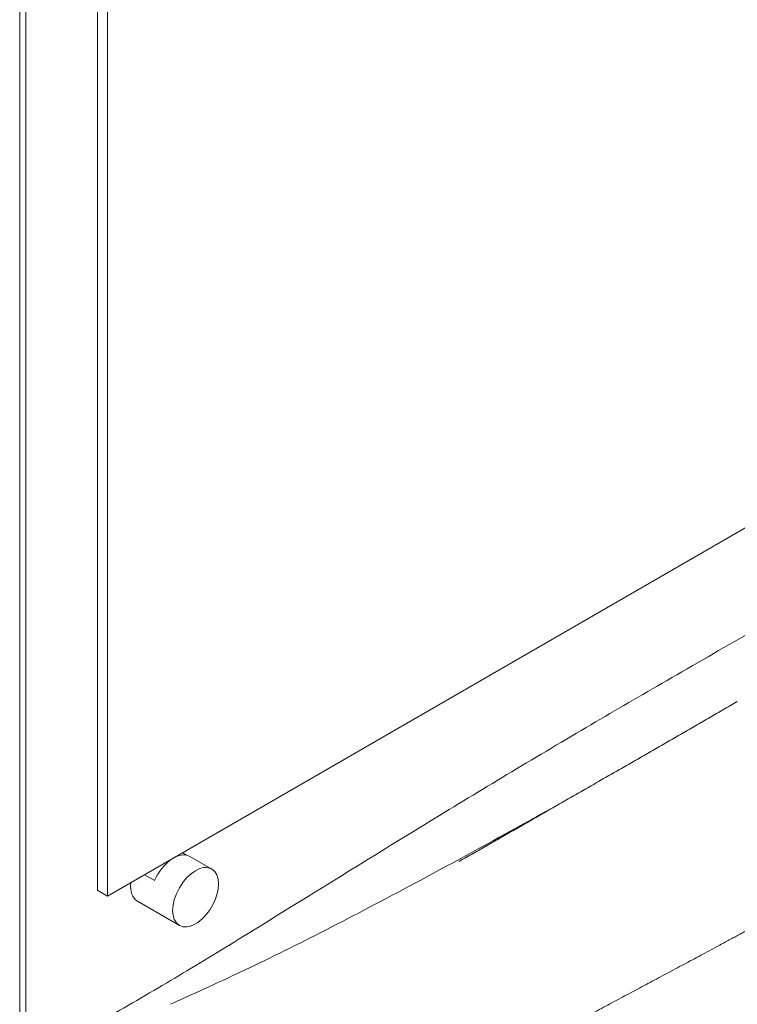
# Model space of a CAD drawing. Units: millimetres. Extents: x 0 to 5460, y 0 to 3861.
# Drawn here: x 4079 to 4333, y 1249 to 1597 of the extents above; entities that cross this region are included whole.
import ezdxf

# ---------------------------------------------------------------- set-up
doc = ezdxf.new("R2010")
doc.units = ezdxf.units.MM
doc.header["$LTSCALE"] = 13
doc.layers.add('Visible Edges(ISO)', color=7, linetype='Continuous', lineweight=20, true_color=0x262659)
doc.layers.add('Visible Tangent Edges(ISO)', color=7, linetype='Continuous', lineweight=20, true_color=0x1a1a3e)

msp = doc.modelspace()

# ---------------------------------------------------------------- linework, layer by layer
at = {"layer": 'Visible Edges(ISO)'}
for p, q in [((4079.01, 802.88), (4079.01, 2038.24)), ((4081.13, 2037.01), (4081.13, 801.65)), ((4106.58, 1289.51), (4106.58, 1984.95)), ((4110.12, 1982.91), (4110.12, 1287.47)), ((4110.12, 1287.47), (4351.84, 1427.02)), ((4136.63, 1302.77), (4138.05, 1301.95)), ((4146.98, 1297.02), (4139.2, 1301.51)), ((4126.75, 1292.98), (4123.21, 1295.02)), ((4106.58, 1289.51), (4110.12, 1287.47)), ((4135.48, 1277.1), (4120.63, 1285.67))]:
    msp.add_line(p, q, dxfattribs=at)
for centre, major_axis, start_param, end_param in [((4133.45, 1291.55), (5.75, 9.96), 0, 1.755498), ((4126.38, 1295.63), (-5.75, -9.96), 5.36698, 6.283185)]:
    msp.add_ellipse(centre, major_axis=major_axis, ratio=0.57735, start_param=start_param, end_param=end_param, dxfattribs=at)
msp.add_ellipse((4141.23, 1287.06), major_axis=(5.75, 9.96), ratio=0.57735, dxfattribs=at)
msp.add_open_spline([(4348.76, 1387.2), (4338.74, 1381.48), (4328.73, 1375.71), (4318.72, 1369.93)], degree=3, dxfattribs=at)
msp.add_open_spline([(4318.72, 1369.93), (4298.99, 1358.55), (4283.19, 1349.39), (4244.74, 1326.52), (4227.26, 1315.89), (4190.92, 1293.5), (4175.07, 1283.62), (4153.01, 1270.04), (4144.81, 1265.02), (4128.91, 1255.5), (4120.94, 1250.85), (4112.97, 1246.25)], degree=3, knots=[-26.993209, -26.993209, -26.993209, -26.993209, -19.816154, -19.816154, -13.000956, -13.000956, -6.745603, -6.745603, -3.382688, -3.382688, 0, 0, 0, 0], dxfattribs=at)
at = {"layer": 'Visible Tangent Edges(ISO)'}
for points, degree, knots in [([(4332.84, 1356.26), (4313.28, 1344.97), (4293.72, 1333.67), (4273.76, 1322.22), (4254.15, 1310.99), (4234.54, 1299.77), (4234.48, 1299.74), (4234.42, 1299.71), (4234.36, 1299.67)], 5, [-145.133435, -145.133435, -145.133435, -145.133435, -145.133435, -145.133435, -6.844053, -6.844053, -6.844053, -6.416635, -6.416635, -6.416635, -6.416635, -6.416635, -6.416635]), ([(4132.4, 1249.19), (4138.43, 1252.02), (4146.14, 1255.41), (4166.23, 1264.89), (4175.86, 1269.66), (4195.73, 1279.79), (4206.4, 1285.39), (4222.3, 1293.89), (4228.04, 1296.99), (4244.81, 1306.12), (4258.33, 1313.63), (4261.76, 1315.53), (4262.01, 1315.66), (4262.34, 1315.85), (4262.43, 1315.9), (4262.59, 1315.99), (4262.66, 1316.03), (4262.87, 1316.14), (4263, 1316.22), (4263.4, 1316.44), (4263.69, 1316.59), (4264.19, 1316.87), (4264.5, 1317.04), (4264.83, 1317.22), (4265, 1317.31), (4265.1, 1317.36), (4265.13, 1317.37), (4265.14, 1317.37), (4265.14, 1317.37), (4265.15, 1317.38), (4265.15, 1317.38), (4265.15, 1317.38), (4265.15, 1317.38), (4265.15, 1317.38), (4265.15, 1317.38), (4265.15, 1317.38), (4265.15, 1317.38), (4265.15, 1317.38), (4265.15, 1317.38), (4265.15, 1317.37), (4265.15, 1317.37), (4265.15, 1317.37), (4265.15, 1317.37), (4265.15, 1317.37), (4265.15, 1317.37), (4265.14, 1317.36), (4265.12, 1317.36), (4265.08, 1317.32), (4265.01, 1317.28), (4264.57, 1317.02), (4263.57, 1316.43), (4259.88, 1314.29), (4253.71, 1310.75), (4245.61, 1306.1), (4239.75, 1302.76), (4234.36, 1299.67)], 3, [0.000001, 0.000001, 0.000001, 0.000001, 2.331114, 2.331114, 4.595609, 4.595609, 7.122589, 7.122589, 8.541644, 8.541644, 11.323837, 11.323837, 11.530949, 11.530949, 11.608823, 11.608823, 11.671555, 11.671555, 11.788717, 11.788717, 12.017233, 12.017233, 12.214239, 12.214239, 12.294001, 12.294001, 12.310111, 12.310111, 12.314698, 12.314698, 12.31588, 12.31588, 12.316341, 12.316341, 12.316639, 12.316639, 12.316905, 12.316905, 12.317231, 12.317231, 12.317814, 12.317814, 12.31926, 12.31926, 12.32444, 12.32444, 12.348104, 12.348104, 12.448642, 12.448642, 13.471894, 13.471894, 18.845342, 18.845342, 28.752596, 28.752596, 28.752596, 28.752596]), ([(4196.04, 1198.29), (4196.86, 1198.76), (4197.68, 1199.23), (4198.45, 1199.68), (4200.98, 1201.13), (4203.5, 1202.59), (4205.31, 1203.63), (4209.64, 1206.13), (4213.98, 1208.62), (4216.51, 1210.07), (4224.1, 1214.4), (4231.7, 1218.69), (4236.76, 1221.54), (4252.31, 1230.21), (4267.9, 1238.7), (4278.41, 1244.35), (4302.51, 1257.21), (4326.58, 1270.06), (4340.12, 1277.36), (4357.2, 1286.79), (4374.23, 1296.43), (4377.8, 1298.46), (4383.16, 1301.51), (4388.51, 1304.58), (4390.29, 1305.61), (4392.97, 1307.15), (4395.64, 1308.69), (4396.54, 1309.2), (4398.04, 1310.07), (4399.54, 1310.94), (4400.15, 1311.29), (4401.04, 1311.8), (4401.93, 1312.32), (4402.21, 1312.48), (4402.49, 1312.64), (4402.77, 1312.8)], 5, [128.218245, 128.218245, 128.218245, 128.218245, 128.218245, 128.218245, 135.36416, 135.36416, 135.36416, 153.446899, 153.446899, 153.446899, 178.675561, 178.675561, 178.675561, 229.132886, 229.132886, 229.132886, 333.351435, 333.351435, 333.351435, 467.899232, 467.899232, 467.899232, 503.575818, 503.575818, 503.575818, 521.414112, 521.414112, 521.414112, 530.333258, 530.333258, 530.333258, 536.426496, 536.426496, 536.426496, 539.252405, 539.252405, 539.252405, 539.252405, 539.252405, 539.252405])]:
    msp.add_open_spline(points, degree=degree, knots=knots, dxfattribs=at)

doc.saveas('drawing.dxf')
